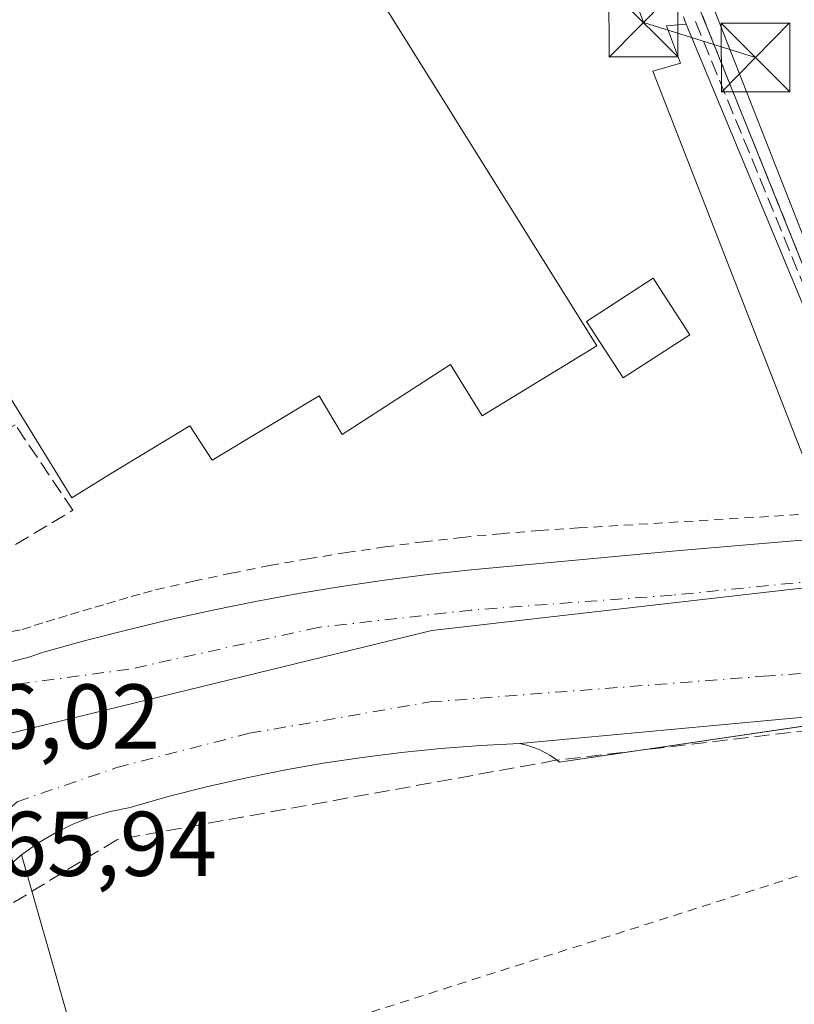
# Model space of a CAD drawing. Units: metres. Extents: x 548542 to 549686, y 4701996 to 4703164.
# Drawn here: x 549171 to 549255, y 4702585 to 4702692 of the extents above; entities that cross this region are included whole.
import ezdxf

# ---------------------------------------------------------------- set-up
doc = ezdxf.new("R2010")
doc.units = ezdxf.units.M
doc.header["$MEASUREMENT"] = 0
for name, pattern in [('DGN Style 2', [1.6480167562047852, 0.988810053722871, -0.6592067024819142]), ('DGN Style 3', [2.307223458686699, 1.648016756204785, -0.6592067024819142]), ('DGN Style 4', [2.6384748266838614, 1.318413404963828, -0.6592067024819142, 0.001648016756204785, -0.6592067024819142])]:
    doc.linetypes.add(name, pattern=pattern)
for name, color, linetype, lineweight in [('Arbolado forestal CxS', 92, 'Continuous', 0), ('Carretera de calzada doble Cxs', 1, 'Continuous', 13), ('Carretera de calzada doble eje', 1, 'DGN Style 4', 0), ('Conducción de hidrocarburos lineal', 6, 'DGN Style 3', 0), ('Corriente artificial lineal', 4, 'DGN Style 3', 13), ('Corriente natural Cxs', 4, 'Continuous', 13), ('Edificación Cxs', 1, 'Continuous', 13), ('Edificación industrial Cxs', 135, 'Continuous', 13), ('Edificación ligera Cxs', 1, 'Continuous', 0), ('Elemento construido', 1, 'Continuous', 0), ('Muro lineal', 1, 'DGN Style 3', 13), ('Núcleo urbano CxS', 7, 'Continuous', 0), ('Recinto industrial CxS', 135, 'Continuous', 0), ('Rótulo de punto de cota en terreno', 7, 'Continuous', 0), ('Tendido', 6, 'Continuous', 0), ('Torre de tendido puntual', 7, 'Continuous', 0), ('Valla', 7, 'DGN Style 2', 0)]:
    doc.layers.add(name, color=color, linetype=linetype, lineweight=lineweight)
doc.styles.add('Style-Arial', font='txt')

# ---------------------------------------------------------------- blocks, each defined once
blk = doc.blocks.new('5TTEND')
at = {"layer": 'Corriente natural Cxs', "color": 7, "linetype": 'Continuous', "lineweight": 0}
for p, q in [((-0.375, 0.3754), (0.375, -0.3746)), ((0.3720000000000001, 0.3784000000000001), (-0.3720000000000001, -0.3776))]:
    blk.add_line(p, q, dxfattribs=at)
at = {"layer": 'Corriente natural Cxs', "color": 7, "linetype": 'Continuous', "lineweight": 0, "flags": 128}
blk.add_lwpolyline([(-0.375, -0.3746), (0.375, -0.3746), (0.375, 0.3754), (-0.375, 0.3754), (-0.3720000000000001, -0.3776)], dxfattribs=at)

msp = doc.modelspace()

# ---------------------------------------------------------------- linework, layer by layer
at = {"layer": 'Arbolado forestal CxS', "color": 92, "linetype": 'Continuous', "lineweight": 0}
for points in [[(549169.0999999996, 4702599.77, 366.0617999999959), (549170.7599999999, 4702601.180000001, 366.0310999999929), (549178.4900000002, 4702574.050000001, 365.3570999999938)], [(549334.2550999997, 4702499.5373, 364.4208999999973), (549327.6281000003, 4702498.9661, 364.3513999999996), (549319.6507000001, 4702499.619899999, 364.3392000000022), (549313.8728999998, 4702500.657099999, 364.3230999999942), (549311.0601000004, 4702501.644099999, 364.3046999999933), (549308.8639000002, 4702501.133300001, 364.2474999999977), (549306.6676000003, 4702500.622400001, 364.2112999999954), (549303.6470999997, 4702499.9198, 364.2718000000023), (549292.9000000004, 4702497.42, 365.3653999999952), (549287.8499999996, 4702495.810000001, 365.7580000000016), (549290.1549000005, 4702488.572899999, 365.7713999999978), (549301.29, 4702453.609999999, 365.5537999999942), (549254.7401000002, 4702438.270099999, 366.1410999999935), (549235.4900000002, 4702432.17, 366.0132000000012), (549216.9817000004, 4702489.348400001, 366.4195999999938), (549196.6500000004, 4702552.16, 365.9201999999932), (549192.25, 4702550.710000001, 365.786300000007), (549189.8099999996, 4702558.09, 366.9657000000007), (549184.9500000002, 4702556.34, 366.5356000000029), (549182.3399999999, 4702562.33, 365.5828000000038), (549181.4600999998, 4702565.0086, 365.5458000000072), (549178.4900000002, 4702574.050000001, 365.3570999999938), (549170.7599999999, 4702601.180000001, 366.0310999999929), (549169.0999999996, 4702599.77, 366.0617999999959)]]:
    msp.add_polyline3d(points, dxfattribs=at)
at = {"layer": 'Carretera de calzada doble Cxs', "color": 1, "linetype": 'Continuous', "lineweight": 13, "extrusion": (-0.007149366704524066, 0.2198106990400094, 0.9755163469380033), "elevation": 1030115.043709807, "flags": 128}
msp.add_lwpolyline([(-701846.6175305708, -4567556.508427885), (-701845.5552155676, -4567556.472052168), (-701807.0391430387, -4567554.084441031)], dxfattribs=at)
at = {"layer": 'Carretera de calzada doble Cxs', "color": 1, "linetype": 'Continuous', "lineweight": 13}
for points in [[(549169.7001, 4702622.270099999, 366.2164000000048), (549171.4501, 4702622.720100001, 366.2195999999968), (549173.1700999998, 4702623.290100001, 366.3304000000062), (549177.7500999998, 4702624.5601, 366.7878999999957), (549182.3601000002, 4702625.7501, 366.2979999999953), (549186.9901000002, 4702626.860099999, 366.2620000000024), (549191.6401000004, 4702627.880100001, 366.1989999999932), (549196.3000999996, 4702628.8301, 366.1306000000041), (549200.9801000003, 4702629.690099999, 366.4195999999938), (549205.6700999998, 4702630.460100001, 366.2085999999982), (549210.3800999997, 4702631.1601, 366.0369999999967), (549215.1001000004, 4702631.770099999, 366.0598999999929), (549219.8300999999, 4702632.290100001, 366.0592000000034), (549233.5900999998, 4702633.5701, 366.0602999999974), (549242.6001000004, 4702634.380100001, 365.8788999999961), (549251.6201, 4702635.1601, 365.898000000001), (549260.6501000002, 4702635.9101, 366.3239000000031)], [(549169.7001, 4702622.270099999, 366.2164000000048), (549171.4501, 4702622.720100001, 366.2195999999968), (549173.1700999998, 4702623.290100001, 366.3304000000062), (549177.7500999998, 4702624.5601, 366.7878999999957), (549182.3601000002, 4702625.7501, 366.2979999999953), (549186.9901000002, 4702626.860099999, 366.2620000000024), (549191.6401000004, 4702627.880100001, 366.1989999999932), (549196.3000999996, 4702628.8301, 366.1306000000041), (549200.9801000003, 4702629.690099999, 366.4195999999938), (549205.6700999998, 4702630.460100001, 366.2085999999982), (549210.3800999997, 4702631.1601, 366.0369999999967), (549215.1001000004, 4702631.770099999, 366.0598999999929), (549219.8300999999, 4702632.290100001, 366.0592000000034), (549224.5701000001, 4702632.730599999, 366.1073000000033), (549233.5900999998, 4702633.5701, 366.0602999999974), (549242.6001000004, 4702634.380100001, 365.8788999999961), (549251.6201, 4702635.1601, 365.898000000001), (549260.6501000002, 4702635.9101, 366.3239000000031)], [(549263.5701000001, 4702616.9001, 365.3678000000073), (549225.1501000002, 4702613.3201, 365.8929000000062), (549220.8300999999, 4702613.110099999, 365.6628999999957), (549216.5201000003, 4702612.790100001, 365.6750000000029), (549212.2200999996, 4702612.360099999, 365.7091999999975), (549207.9301000005, 4702611.8201, 365.9262000000017), (549203.6601, 4702611.1801, 365.8935999999958), (549199.4001000002, 4702610.4301, 365.8212000000058), (549195.1601, 4702609.5701, 365.8071000000054), (549190.9501, 4702608.610099999, 365.8291000000027), (549186.7600999996, 4702607.540100001, 365.8546999999962), (549182.6001000004, 4702606.360099999, 365.8908999999985), (549180.4700999996, 4702605.9301, 365.9228000000003), (549178.3800999997, 4702605.3201, 365.9559000000008), (549176.3501000004, 4702604.530099999, 365.9848000000056), (549174.3901000004, 4702603.5701, 366.0090000000055), (549172.5201000003, 4702602.450099999, 366.0296999999992), (549170.7600999996, 4702601.1801, 366.1411999999983), (549169.1001000004, 4702599.770099999, 366.3102000000072)], [(549225.1501000002, 4702613.3201, 365.8929000000062), (549220.8300999999, 4702613.110099999, 365.6628999999957), (549216.5201000003, 4702612.790100001, 365.6750000000029), (549212.2200999996, 4702612.360099999, 365.7091999999975), (549207.9301000005, 4702611.8201, 365.9262000000017), (549203.6601, 4702611.1801, 365.8935999999958), (549199.4001000002, 4702610.4301, 365.8212000000058), (549195.1601, 4702609.5701, 365.8071000000054), (549190.9501, 4702608.610099999, 365.8291000000027), (549186.7600999996, 4702607.540100001, 365.8546999999962), (549182.6001000004, 4702606.360099999, 365.8908999999985), (549180.4700999996, 4702605.9301, 365.9228000000003), (549178.3800999997, 4702605.3201, 365.9559000000008), (549176.3501000004, 4702604.530099999, 365.9848000000056), (549174.3901000004, 4702603.5701, 366.0090000000055), (549172.5201000003, 4702602.450099999, 366.0296999999992), (549170.7600999996, 4702601.1801, 366.1411999999983), (549169.1001000004, 4702599.770099999, 366.3102000000072)]]:
    msp.add_polyline3d(points, dxfattribs=at)
at = {"layer": 'Carretera de calzada doble eje', "color": 1, "linetype": 'DGN Style 4', "lineweight": 0}
for points in [[(549310.3998999996, 4702635.937100001, 365.855899999995), (549308.7401000002, 4702635.9101, 365.8797999999952), (549287.6601, 4702634.0801, 365.568299999999), (549241.7500999998, 4702629.520099999, 365.7455000000046), (549219.8601000002, 4702627.9001, 365.8867999999929), (549203.1101000002, 4702626.0001, 366.3598000000056), (549182.4700999996, 4702621.4301, 366.1490000000049), (549153.1700999998, 4702617.530099999, 366.2207999999956)], [(549159.4001000002, 4702597.450099999, 366.232600000003), (549170.2801000001, 4702606.9901, 366.0547999999981), (549181.1601, 4702610.720100001, 365.9456000000064), (549195.6101000002, 4702614.450099999, 365.8377999999939), (549215.3501000004, 4702617.870100001, 365.7173000000039), (549251.7200999996, 4702620.670100001, 365.5022999999928), (549265.4299, 4702621.735300001, 365.4278000000049)]]:
    msp.add_polyline3d(points, dxfattribs=at)
at = {"layer": 'Conducción de hidrocarburos lineal', "color": 6, "linetype": 'DGN Style 3', "lineweight": 0}
msp.add_polyline3d([(549660.9045000002, 4702639.869999999, 364.248900000006), (549510.8150000004, 4702634.184, 364.4180999999954), (549451.7340000002, 4702629.106000001, 365.0999000000011), (549383.0207000002, 4702624.523800001, 365.2445000000007), (549284.4419999998, 4702618.081, 365.3975999999966), (549229.0707, 4702611.501599999, 366.0356000000029), (549181.1431999998, 4702602.828000001, 365.9431999999942), (549168.6020000001, 4702595.207900001, 366.4628999999986), (549160.0025000004, 4702580.128799999, 366.1146000000008)], dxfattribs=at)
at = {"layer": 'Corriente artificial lineal', "color": 4, "linetype": 'DGN Style 3', "lineweight": 13}
msp.add_polyline3d([(549265.9078000002, 4702638.829399999, 366.0571000000054), (549265.0736999996, 4702641.4779, 366.2458000000042), (549244.198, 4702692.3574, 366.3147000000026)], dxfattribs=at)
at = {"layer": 'Edificación Cxs', "color": 1, "linetype": 'Continuous', "lineweight": 13}
msp.add_polyline3d([(549243.6901000004, 4702657.940099999, 367.8798999999999), (549236.4001000002, 4702653.220100001, 367.834799999997), (549232.4101, 4702659.380100001, 369.3997999999993), (549239.7001, 4702664.100099999, 369.2978000000003), (549243.6901000004, 4702657.940099999, 367.8798999999999)], dxfattribs=at)
msp.add_3dface([(549243.6901000004, 4702657.940099999, 369.3997999999993), (549236.4001000002, 4702653.220100001, 369.3997999999993), (549232.4101, 4702659.380100001, 369.3997999999993), (549239.7001, 4702664.100099999, 369.3997999999993)], dxfattribs=at)
at = {"layer": 'Edificación industrial Cxs', "color": 135, "linetype": 'Continuous', "lineweight": 13, "elevation": 373.3141000000031, "flags": 128}
msp.add_lwpolyline([(549185.0900999998, 4702752.870100001), (549199.0900999998, 4702731.120100001), (549219.7301000003, 4702699.0601), (549210.6501000002, 4702693.360099999), (549233.5500999996, 4702656.710100001), (549221.0100999996, 4702649.100099999), (549217.5800999999, 4702654.670100001), (549205.7301000003, 4702647.050100001), (549203.2301000003, 4702651.280099999), (549191.5701000001, 4702644.2501), (549189.1300999997, 4702647.9901), (549180.4600999998, 4702642.7501), (549176.2301000003, 4702640.1501), (549162.5701000001, 4702662.3301), (549131.7301000003, 4702643.4001), (549089.1001000004, 4702711.050100001), (549125.4301000005, 4702733.290100001), (549130.0500999996, 4702725.920100001), (549155.9101, 4702741.940099999), (549159.1101000002, 4702736.770099999)], close=True, dxfattribs=at)
at = {"layer": 'Edificación industrial Cxs', "color": 135, "linetype": 'Continuous', "lineweight": 13}
msp.add_polyline3d([(549219.7301000003, 4702699.0601, 368.9131000000052), (549210.6501000002, 4702693.360099999, 372.0190000000002), (549233.5500999996, 4702656.710100001, 370.0338000000047), (549221.0100999996, 4702649.100099999, 368.2486999999965), (549217.5800999999, 4702654.670100001, 372.2255000000005), (549205.7301000003, 4702647.050100001, 369.6015000000043), (549203.2301000003, 4702651.280099999, 372.5271000000066), (549191.5701000001, 4702644.2501, 369.5727000000043), (549189.1300999997, 4702647.9901, 372.5476000000053), (549180.4600999998, 4702642.7501, 369.9087), (549176.2301000003, 4702640.1501, 368.7620000000024), (549162.5701000001, 4702662.3301, 372.5770000000048), (549131.7301000003, 4702643.4001, 369.6441999999952), (549089.1001000004, 4702711.050100001, 369.5829999999987)], dxfattribs=at)
at = {"layer": 'Edificación ligera Cxs', "color": 1, "linetype": 'Continuous', "lineweight": 0, "elevation": 369.7801000000036, "flags": 128}
msp.add_lwpolyline([(549264.5900999998, 4702640.630100001), (549258.0701000001, 4702639.520099999), (549239.6401000004, 4702686.6801), (549242.6700999998, 4702687.5601), (549241.1401000004, 4702691.640100001), (549243.3000999996, 4702691.800100001)], close=True, dxfattribs=at)
at = {"layer": 'Edificación ligera Cxs', "color": 1, "linetype": 'Continuous', "lineweight": 0, "extrusion": (0.004637998590221404, -0.01114731741947234, 0.9999271104852726), "elevation": -49506.58462631214, "flags": 128}
msp.add_lwpolyline([(549235.682958781, 4702432.111985452), (549256.9758337081, 4702380.938805894)], dxfattribs=at)
at = {"layer": 'Edificación ligera Cxs', "color": 1, "linetype": 'Continuous', "lineweight": 0}
msp.add_polyline3d([(549264.5900999998, 4702640.630100001, 367.7816000000021), (549258.0701000001, 4702639.520099999, 367.0699000000022), (549239.6401000004, 4702686.6801, 368.8537999999971), (549242.6700999998, 4702687.5601, 369.7801000000036), (549241.1401000004, 4702691.640100001, 368.3818000000028), (549243.3000999996, 4702691.800100001, 368.450800000006)], dxfattribs=at)
at = {"layer": 'Elemento construido', "color": 1, "linetype": 'Continuous', "lineweight": 0}
for points in [[(549260.6501000002, 4702635.9101, 366.3239000000031), (549251.6201, 4702635.1601, 365.898000000001), (549242.6001000004, 4702634.380100001, 365.8788999999961), (549233.5900999998, 4702633.5701, 366.0602999999974), (549224.5701000001, 4702632.7301, 366.1073000000033), (549219.8300999999, 4702632.290100001, 366.0592000000034), (549215.1001000004, 4702631.770099999, 366.0598999999929), (549210.3800999997, 4702631.1601, 366.0369999999967), (549205.6700999998, 4702630.460100001, 366.2085999999982), (549200.9801000003, 4702629.690099999, 366.4195999999938), (549196.3000999996, 4702628.8301, 366.1306000000041), (549191.6401000004, 4702627.880100001, 366.1989999999932), (549186.9901000002, 4702626.860099999, 366.2620000000024), (549182.3601000002, 4702625.7501, 366.2979999999953), (549177.7500999998, 4702624.5601, 366.7878999999957), (549173.1700999998, 4702623.290100001, 366.3304000000062), (549171.4501, 4702622.720100001, 366.2195999999968), (549169.7001, 4702622.270099999, 366.2164000000048)], [(549169.1001000004, 4702599.770099999, 366.3102000000072), (549170.7600999996, 4702601.1801, 366.1411999999983), (549172.5201000003, 4702602.450099999, 366.0296999999992), (549174.3901000004, 4702603.5701, 366.0090000000055), (549176.3501000004, 4702604.530099999, 365.9848000000056), (549178.3800999997, 4702605.3201, 365.9559000000008), (549180.4700999996, 4702605.9301, 365.9228000000003), (549182.6001000004, 4702606.360099999, 365.8908999999985), (549186.7600999996, 4702607.540100001, 365.8546999999962), (549190.9501, 4702608.610099999, 365.8291000000027), (549195.1601, 4702609.5701, 365.8071000000054), (549199.4001000002, 4702610.4301, 365.8212000000058), (549203.6601, 4702611.1801, 365.8935999999958), (549207.9301000005, 4702611.8201, 365.9262000000017), (549212.2200999996, 4702612.360099999, 365.7091999999975), (549216.5201000003, 4702612.790100001, 365.6750000000029), (549220.8300999999, 4702613.110099999, 365.6628999999957), (549225.1501000002, 4702613.3201, 365.8929000000062), (549225.5800999999, 4702613.2301, 365.9342999999935), (549226.0000999998, 4702613.110099999, 365.976999999999), (549226.4200999998, 4702612.9801, 366.0213999999978), (549226.8300999999, 4702612.8301, 366.0671000000002), (549227.2401000002, 4702612.670100001, 366.1147999999957), (549227.6300999997, 4702612.4801, 366.1352999999945), (549228.0201000003, 4702612.280099999, 366.1003999999957), (549228.4001000002, 4702612.0601, 366.070200000002), (549228.7701000003, 4702611.8201, 366.0448999999935), (549229.1201, 4702611.5601, 366.0256999999983), (549229.4700999996, 4702611.290100001, 366.0097999999998)]]:
    msp.add_polyline3d(points, dxfattribs=at)
at = {"layer": 'Muro lineal', "color": 1, "linetype": 'DGN Style 3', "lineweight": 13}
msp.add_polyline3d([(549162.0701000001, 4702643.550100001, 367.2315999999992), (549168.1201, 4702633.880100001, 366.145199999999), (549176.3701, 4702638.790100001, 367.8362000000052), (549170.0701000001, 4702648.110099999, 369.6489000000001), (549166.7600999996, 4702646.270099999, 367.1065999999992)], dxfattribs=at)
at = {"layer": 'Núcleo urbano CxS', "color": 7, "linetype": 'Continuous', "lineweight": 0}
for points in [[(549240.8639000002, 4702713.294299999, 366.2504999999946), (549243.4237000002, 4702700.887900001, 366.2752000000037), (549260.6306999996, 4702657.061100001, 366.4609000000055), (549269.3236999996, 4702636.240300001, 365.7981)], [(549240.8639000002, 4702713.294299999, 366.2504999999946), (549243.4237000002, 4702700.887900001, 366.2752000000037), (549260.6306999996, 4702657.061100001, 366.4609000000055), (549269.3236999996, 4702636.240300001, 365.7981)], [(549243.4237000002, 4702700.887900001, 366.2752000000037), (549260.6306999996, 4702657.061100001, 366.4609000000055), (549269.3236999996, 4702636.240300001, 365.7981), (549271.0795, 4702632.034499999, 365.5650000000023), (549267.9654999999, 4702631.676700001, 365.5890999999974), (549215.5373000001, 4702625.652899999, 365.9118000000017), (549182.9978999998, 4702617.727299999, 366.0081000000064), (549138.8916999997, 4702606.9835, 367.2706999999937)], [(549591.7317000004, 4702693.863299999, 363.4198000000033), (549446.9483000003, 4702671.126499999, 365.1037000000069), (549397.6807000004, 4702669.611, 365.4784000000073), (549389.6079000002, 4702667.1677, 365.4847000000009), (549378.4500000002, 4702663.7905, 365.4713000000047), (549340.2301000003, 4702643.574300001, 365.2431999999972), (549269.3236999996, 4702636.240300001, 365.7981), (549260.6306999996, 4702657.061100001, 366.4609000000055), (549243.4237000002, 4702700.887900001, 366.2752000000037)], [(549138.8916999997, 4702606.9835, 367.2706999999937), (549182.9978999998, 4702617.727299999, 366.0081000000064), (549215.5373000001, 4702625.652899999, 365.9118000000017), (549267.9654999999, 4702631.676700001, 365.5890999999974), (549271.0795, 4702632.034499999, 365.5650000000023), (549275.8503000002, 4702620.7761, 365.3168000000005), (549275.8926999997, 4702620.676300001, 365.3148999999976), (549277.1158999996, 4702617.789999999, 365.2593999999954), (549319.9159000004, 4702516.7939, 365.0206000000035)], [(549271.0795, 4702632.034499999, 365.5650000000023), (549267.9654999999, 4702631.676700001, 365.5890999999974), (549215.5373000001, 4702625.652899999, 365.9118000000017), (549182.9978999998, 4702617.727299999, 366.0081000000064), (549138.8916999997, 4702606.9835, 367.2706999999937)], [(549178.4900000002, 4702574.050000001, 365.3570999999938), (549170.7599999999, 4702601.180000001, 366.0310999999929), (549169.0999999996, 4702599.77, 366.0617999999959)], [(549334.2550999997, 4702499.5373, 364.4208999999973), (549327.6281000003, 4702498.9661, 364.3513999999996), (549319.6507000001, 4702499.619899999, 364.3392000000022), (549313.8728999998, 4702500.657099999, 364.3230999999942), (549311.0601000004, 4702501.644099999, 364.3046999999933), (549308.8639000002, 4702501.133300001, 364.2474999999977), (549306.6676000003, 4702500.622400001, 364.2112999999954), (549303.6470999997, 4702499.9198, 364.2718000000023), (549292.9000000004, 4702497.42, 365.3653999999952), (549287.8499999996, 4702495.810000001, 365.7580000000016), (549290.1549000005, 4702488.572899999, 365.7713999999978), (549301.29, 4702453.609999999, 365.5537999999942), (549254.7401000002, 4702438.270099999, 366.1410999999935), (549235.4900000002, 4702432.17, 366.0132000000012), (549216.9817000004, 4702489.348400001, 366.4195999999938), (549196.6500000004, 4702552.16, 365.9201999999932), (549192.25, 4702550.710000001, 365.786300000007), (549189.8099999996, 4702558.09, 366.9657000000007), (549184.9500000002, 4702556.34, 366.5356000000029), (549182.3399999999, 4702562.33, 365.5828000000038), (549181.4600999998, 4702565.0086, 365.5458000000072), (549178.4900000002, 4702574.050000001, 365.3570999999938), (549170.7599999999, 4702601.180000001, 366.0310999999929), (549169.0999999996, 4702599.77, 366.0617999999959)]]:
    msp.add_polyline3d(points, dxfattribs=at)
at = {"layer": 'Recinto industrial CxS', "color": 135, "linetype": 'Continuous', "lineweight": 0, "extrusion": (0.01813017685503744, 0.002679607315846582, 0.9998320440913254), "elevation": 22924.72736993764, "flags": 128}
msp.add_lwpolyline([(4571772.327404896, -1230682.060410134), (4571772.327404895, -1230717.734303623)], dxfattribs=at)
at = {"layer": 'Recinto industrial CxS', "color": 135, "linetype": 'Continuous', "lineweight": 0, "extrusion": (-0.02534158613233203, 0.08894142712666095, 0.9957144302223255), "elevation": 404703.7741235205, "flags": 128}
msp.add_lwpolyline([(-1816751.872266999, -4353323.711426921), (-1816751.872266999, -4353352.042588633)], dxfattribs=at)
at = {"layer": 'Recinto industrial CxS', "color": 135, "linetype": 'Continuous', "lineweight": 0}
for points in [[(549226.5301000001, 4702782.5601, 367.1247000000003), (549220.0500999996, 4702765.960100001, 367.0941000000021), (549219.8300999999, 4702764.870100001, 367.0761000000057), (549219.6601, 4702763.7601, 367.0583999999944), (549219.5500999996, 4702762.6501, 367.0388999999996), (549219.4801000003, 4702761.540100001, 367.0434999999998), (549219.4600999998, 4702760.420100001, 367.0470999999961), (549219.5000999998, 4702759.300100001, 367.045100000003), (549219.5900999998, 4702758.190099999, 367.0390000000043), (549219.7301000003, 4702757.0801, 367.0326000000059), (549219.9200999998, 4702755.9801, 367.0293999999994), (549220.1700999998, 4702754.890100001, 367.0241999999998), (549220.4600999998, 4702753.8201, 367.019100000005), (549266.6001000004, 4702639.270099999, 367.3785999999964)], [(549220.4600999998, 4702753.8201, 367.019100000005), (549266.6001000004, 4702639.270099999, 367.3785999999964), (549266.6518999999, 4702638.9812, 367.2979999999953), (549267.1114999996, 4702636.425899999, 366.6661000000022), (549266.7736999998, 4702636.3989, 366.6385000000009), (549260.6501000002, 4702635.9101, 366.3239000000031), (549251.6201, 4702635.1601, 365.898000000001), (549242.6001000004, 4702634.380100001, 365.8788999999961), (549233.5900999998, 4702633.5701, 366.0602999999974), (549224.5701000001, 4702632.7301, 366.1073000000033), (549219.8300999999, 4702632.290100001, 366.0592000000034), (549215.1001000004, 4702631.770099999, 366.0598999999929), (549210.3800999997, 4702631.1601, 366.0369999999967), (549205.6700999998, 4702630.460100001, 366.2085999999982), (549200.9801000003, 4702629.690099999, 366.4195999999938), (549196.3000999996, 4702628.8301, 366.1306000000041), (549191.6401000004, 4702627.880100001, 366.1989999999932), (549186.9901000002, 4702626.860099999, 366.2620000000024), (549182.3601000002, 4702625.7501, 366.2979999999953), (549177.7500999998, 4702624.5601, 366.7878999999957), (549173.1700999998, 4702623.290100001, 366.3304000000062), (549171.4501, 4702622.720100001, 366.2195999999968), (549169.7001, 4702622.270099999, 366.2164000000048)], [(549266.5724999999, 4702636.3828, 366.6220999999932), (549260.6501000002, 4702635.9101, 366.3239000000031), (549251.6201, 4702635.1601, 365.898000000001), (549242.6001000004, 4702634.380100001, 365.8788999999961), (549233.5900999998, 4702633.5701, 366.0602999999974), (549224.5701000001, 4702632.7303, 366.1073000000033), (549219.8300999999, 4702632.290100001, 366.0592000000034), (549215.1001000004, 4702631.770099999, 366.0598999999929), (549210.3800999997, 4702631.1601, 366.0369999999967), (549205.6700999998, 4702630.460100001, 366.2085999999982), (549200.9801000003, 4702629.690099999, 366.4195999999938), (549196.3000999996, 4702628.8301, 366.1306000000041), (549191.6401000004, 4702627.880100001, 366.1989999999932), (549186.9901000002, 4702626.860099999, 366.2620000000024), (549182.3601000002, 4702625.7501, 366.2979999999953), (549177.7500999998, 4702624.5601, 366.7878999999957), (549173.1700999998, 4702623.290100001, 366.3304000000062), (549171.4501, 4702622.720100001, 366.2195999999968), (549169.7001, 4702622.270099999, 366.2164000000048)], [(549178.4900000002, 4702574.050000001, 368.7612999999984), (549170.7599999999, 4702601.180000001, 366.1411999999983), (549172.5201000003, 4702602.450099999, 366.0296999999992), (549174.3901000004, 4702603.5701, 366.0090000000055), (549176.3501000004, 4702604.530099999, 365.9848000000056), (549178.3800999997, 4702605.3201, 365.9559000000008), (549180.4700999996, 4702605.9301, 365.9228000000003), (549182.6001000004, 4702606.360099999, 365.8908999999985), (549186.7600999996, 4702607.540100001, 365.8546999999962), (549190.9501, 4702608.610099999, 365.8291000000027), (549195.1601, 4702609.5701, 365.8071000000054), (549199.4001000002, 4702610.4301, 365.8212000000058), (549203.6601, 4702611.1801, 365.8935999999958), (549207.9301000005, 4702611.8201, 365.9262000000017), (549212.2200999996, 4702612.360099999, 365.7091999999975), (549216.5201000003, 4702612.790100001, 365.6750000000029), (549220.8300999999, 4702613.110099999, 365.6628999999957), (549225.1501000002, 4702613.3201, 365.8929000000062), (549225.5800999999, 4702613.2301, 365.9342999999935), (549226.0000999998, 4702613.110099999, 365.976999999999), (549226.4200999998, 4702612.9801, 366.0213999999978), (549226.8300999999, 4702612.8301, 366.0671000000002), (549227.2401000002, 4702612.670100001, 366.1147999999957), (549227.6300999997, 4702612.4801, 366.1352999999945), (549228.0201000003, 4702612.280099999, 366.1003999999957), (549228.4001000002, 4702612.0601, 366.070200000002), (549228.7701000003, 4702611.8201, 366.0448999999935), (549229.1201, 4702611.5601, 366.0256999999983), (549229.4700999996, 4702611.290100001, 366.0097999999998), (549270.5401, 4702617.360099999, 365.3466000000044)], [(549170.7600999996, 4702601.1801, 366.1411999999983), (549172.5201000003, 4702602.450099999, 366.0296999999992), (549174.3901000004, 4702603.5701, 366.0090000000055), (549176.3501000004, 4702604.530099999, 365.9848000000056), (549178.3800999997, 4702605.3201, 365.9559000000008), (549180.4700999996, 4702605.9301, 365.9228000000003), (549182.6001000004, 4702606.360099999, 365.8908999999985), (549186.7600999996, 4702607.540100001, 365.8546999999962), (549190.9501, 4702608.610099999, 365.8291000000027), (549195.1601, 4702609.5701, 365.8071000000054), (549199.4001000002, 4702610.4301, 365.8212000000058), (549203.6601, 4702611.1801, 365.8935999999958), (549207.9301000005, 4702611.8201, 365.9262000000017), (549212.2200999996, 4702612.360099999, 365.7091999999975), (549216.5201000003, 4702612.790100001, 365.6750000000029), (549220.8300999999, 4702613.110099999, 365.6628999999957), (549225.1501000002, 4702613.3201, 365.8929000000062)], [(549225.1501000002, 4702613.3201, 365.8929000000062), (549225.5800999999, 4702613.2301, 365.9342999999935), (549226.0000999998, 4702613.110099999, 365.976999999999), (549226.4200999998, 4702612.9801, 366.0213999999978), (549226.8300999999, 4702612.8301, 366.0671000000002), (549227.2401000002, 4702612.670100001, 366.1147999999957), (549227.6300999997, 4702612.4801, 366.1352999999945), (549228.0201000003, 4702612.280099999, 366.1003999999957), (549228.4001000002, 4702612.0601, 366.070200000002), (549228.7701000003, 4702611.8201, 366.0448999999935), (549229.1201, 4702611.5601, 366.0256999999983), (549229.4700999996, 4702611.290100001, 366.0097999999998)]]:
    msp.add_polyline3d(points, dxfattribs=at)
at = {"layer": 'Tendido', "color": 6, "linetype": 'Continuous', "lineweight": 0, "extrusion": (-0.03554411004800235, -0.02174628430444739, 0.9991314805168766), "elevation": -121420.5883328575, "flags": 128}
msp.add_lwpolyline([(-3724822.669425519, 2920257.83864636), (-3724832.318410235, 2920249.381469008), (-3724930.745908364, 2920269.514062879)], dxfattribs=at)
at = {"layer": 'Valla', "color": 7, "linetype": 'DGN Style 2', "lineweight": 0, "extrusion": (-0.008606502133777345, 0.02218564994625339, 0.999716822433975), "elevation": 99973.55691086054, "flags": 128}
msp.add_lwpolyline([(-2212887.418405097, -4184516.168214955), (-2212887.418405097, -4184508.700740331)], dxfattribs=at)
at = {"layer": 'Valla', "color": 7, "linetype": 'DGN Style 2', "lineweight": 0}
for points in [[(549226.5301000001, 4702782.5601, 367.1247000000003), (549220.0500999996, 4702765.960100001, 367.0941000000021), (549219.8300999999, 4702764.870100001, 367.0761000000057), (549219.6601, 4702763.7601, 367.0583999999944), (549219.5500999996, 4702762.6501, 367.0388999999996), (549219.4801000003, 4702761.540100001, 367.0434999999998), (549219.4600999998, 4702760.420100001, 367.0470999999961), (549219.5000999998, 4702759.300100001, 367.045100000003), (549219.5900999998, 4702758.190099999, 367.0390000000043), (549219.7301000003, 4702757.0801, 367.0326000000059), (549219.9200999998, 4702755.9801, 367.0293999999994), (549220.1700999998, 4702754.890100001, 367.0241999999998), (549220.4600999998, 4702753.8201, 367.019100000005), (549266.6001000004, 4702639.270099999, 367.3785999999964)], [(549169.6901000004, 4702625.540100001, 366.4649999999965), (549170.8201000001, 4702625.790100001, 366.4667999999947), (549172.1401000004, 4702626.200099999, 366.4771000000038), (549173.4600999998, 4702626.610099999, 366.5524000000005), (549174.7801000001, 4702627.0101, 366.6331000000064), (549176.1001000004, 4702627.4101, 366.692200000005), (549177.4301000005, 4702627.8101, 366.7406999999948), (549178.7500999998, 4702628.200099999, 366.6459000000032), (549180.0800999999, 4702628.590100001, 366.5411000000022), (549181.4101, 4702628.9801, 366.4349999999977), (549182.7301000003, 4702629.360099999, 366.3450000000012), (549184.0601000004, 4702629.7301, 366.3319000000047), (549185.3901000004, 4702630.100099999, 366.3184999999939), (549189.5301000001, 4702631.050100001, 366.2829999999958), (549193.6801000005, 4702631.9301, 366.2636999999959), (549197.8501000004, 4702632.7501, 366.2149999999965), (549202.0301000001, 4702633.4901, 366.3408000000054), (549206.2200999996, 4702634.170100001, 366.1104999999953), (549210.4200999998, 4702634.790100001, 366.0460000000021), (549214.6300999997, 4702635.340100001, 366.0648999999976), (549218.8400999998, 4702635.8201, 366.0804000000062), (549223.0701000001, 4702636.2301, 366.0727999999945), (549227.3000999996, 4702636.5701, 366.1046000000061), (549231.5401, 4702636.850099999, 366.1147999999957), (549264.9901000002, 4702638.880100001, 367.2059000000008)], [(549254.7401000002, 4702438.270099999, 374.1508999999933), (549301.2901, 4702453.610099999, 366.0653000000021), (549287.8501000004, 4702495.8101, 366.4331999999995), (549292.9001000002, 4702497.420100001, 365.6687999999995), (549260.1101000002, 4702600.360099999, 365.6359999999986), (549207.6300999997, 4702583.630100001, 368.449099999998)]]:
    msp.add_polyline3d(points, dxfattribs=at)

# ---------------------------------------------------------------- block references
at = {"layer": 'Torre de tendido puntual', "color": 7, "linetype": 'Continuous', "lineweight": 0, "xscale": 10, "yscale": 10, "zscale": 10}
for p in [(549238.6142999995, 4702691.997, 368.0062000000034), (549250.8578000005, 4702688.176100001, 368.3586000000068)]:
    msp.add_blockref('5TTEND', p, dxfattribs=at)

# ---------------------------------------------------------------- texts
at = {"layer": 'Rótulo de punto de cota en terreno', "color": 7, "linetype": 'Continuous', "lineweight": 0, "style": 'Style-Arial'}
for s, p in [('366,02', (549156.7078, 4702612.7871)), ('365,94', (549162.9378000004, 4702598.896500001))]:
    msp.add_text(s, height=7.000000000000002, dxfattribs=at).set_placement(p)

doc.saveas('drawing.dxf')
